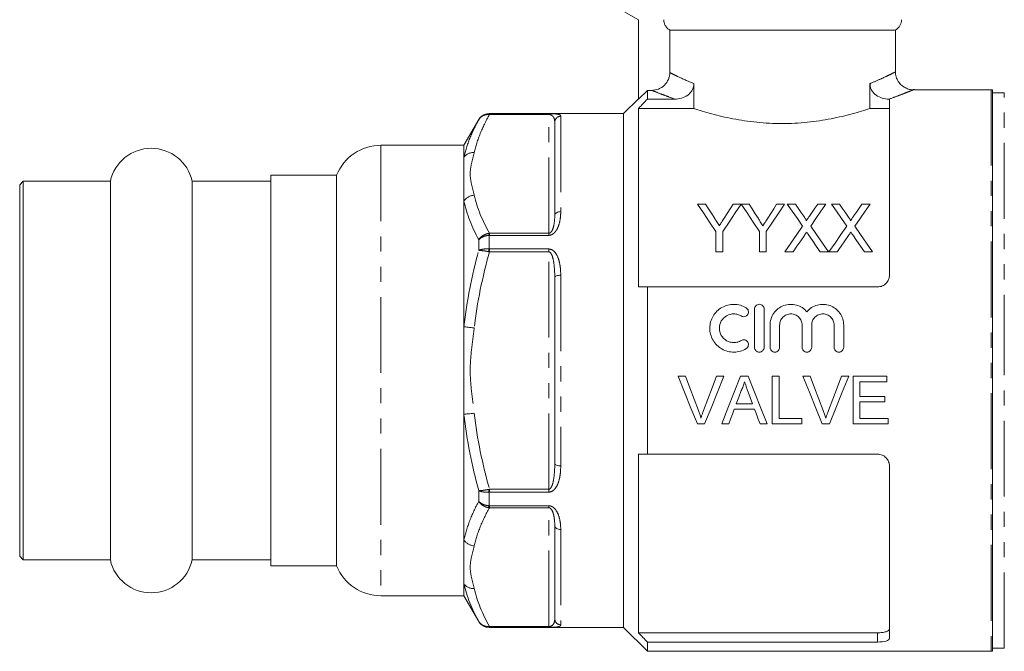
# Model space of a CAD drawing. Units: millimetres. Extents: x 122 to 285, y 87 to 265.
# Drawn here: x 122 to 204, y 175 to 228 of the extents above; entities that cross this region are included whole.
import ezdxf

# ---------------------------------------------------------------- set-up
doc = ezdxf.new("R2010")
doc.units = ezdxf.units.MM
doc.linetypes.add('PHANTOM', pattern=[12.7, 6.35, -1.27, 1.27, -1.27, 1.27, -1.27])

msp = doc.modelspace()

# ---------------------------------------------------------------- linework, layer by layer
at = {"color": 7, "linetype": 'Continuous', "lineweight": 15}
for p, q in [((171.284, 229.438), (173.284, 228.283)), ((173.284, 228.283), (173.284, 221.638)), ((194.784, 227.438), (175.904, 227.438)), ((175.904, 223.877), (175.904, 227.438)), ((194.784, 223.931), (194.784, 227.438)), ((174.034, 222.39), (173.284, 221.638)), ((174.034, 222.39), (174.034, 221.659)), ((174.401, 222.39), (174.034, 222.39)), ((177.919, 220.882), (177.919, 222.953)), ((192.65, 222.953), (192.65, 220.882)), ((202.784, 222.438), (196.271, 222.438)), ((202.884, 222.433), (202.884, 175.443)), ((173.284, 221.688), (172.034, 220.438)), ((174.034, 221.659), (176.326, 221.659)), ((194.243, 221.659), (194.284, 221.659)), ((194.284, 221.659), (194.284, 206.938)), ((203.884, 222.188), (202.884, 222.188)), ((173.284, 220.882), (173.284, 205.938)), ((173.284, 220.882), (177.919, 220.882)), ((192.65, 220.882), (194.284, 220.882)), ((159.926, 219.938), (158.684, 217.788)), ((172.034, 220.438), (160.792, 220.438)), ((172.034, 220.438), (172.034, 177.438)), ((166.284, 211.928), (166.284, 219.722)), ((158.684, 217.788), (151.742, 217.788)), ((158.684, 217.788), (158.684, 216.783)), ((158.684, 216.783), (158.684, 213.119)), ((148.034, 215.288), (142.534, 215.288)), ((142.534, 198.938), (142.534, 215.288)), ((148.034, 215.288), (148.034, 182.588)), ((121.834, 214.788), (121.534, 214.488)), ((121.534, 198.938), (121.534, 214.488)), ((129.116, 214.788), (121.834, 214.788)), ((121.834, 198.938), (121.834, 214.788)), ((129.116, 198.938), (129.116, 214.788)), ((142.534, 214.788), (135.953, 214.788)), ((135.953, 198.938), (135.953, 214.788)), ((158.684, 213.119), (158.684, 202.602)), ((178.229, 212.872), (178.897, 212.872)), ((181.203, 212.872), (181.871, 212.872)), ((181.881, 212.872), (182.538, 212.872)), ((184.844, 212.872), (185.512, 212.872)), ((185.735, 212.872), (186.415, 212.872)), ((188.277, 212.872), (188.966, 212.872)), ((189.427, 212.872), (190.107, 212.872)), ((191.969, 212.872), (192.658, 212.872)), ((179.768, 208.872), (179.768, 210.567)), ((180.332, 210.567), (180.332, 208.872)), ((183.409, 208.872), (183.409, 210.567)), ((183.973, 210.567), (183.973, 208.872)), ((180.332, 208.872), (179.768, 208.872)), ((183.973, 208.872), (183.409, 208.872)), ((186.218, 208.872), (185.53, 208.872)), ((189.171, 208.872), (188.491, 208.872)), ((189.911, 208.872), (189.222, 208.872)), ((192.863, 208.872), (192.183, 208.872)), ((166.284, 191.143), (166.284, 206.732)), ((174.034, 205.938), (174.034, 191.938)), ((174.034, 205.938), (193.284, 205.938)), ((182.995, 200.879), (182.995, 204.079)), ((183.795, 204.079), (183.795, 200.879)), ((158.684, 202.602), (158.684, 195.274)), ((184.295, 200.879), (184.295, 202.74)), ((185.095, 202.74), (185.095, 200.879)), ((186.973, 200.879), (186.973, 202.74)), ((187.773, 202.74), (187.773, 200.879)), ((189.651, 200.879), (189.651, 202.74)), ((190.451, 202.74), (190.451, 200.879)), ((121.534, 183.388), (121.534, 198.938)), ((121.834, 183.088), (121.834, 198.938)), ((129.116, 183.088), (129.116, 198.938)), ((135.953, 183.088), (135.953, 198.938)), ((142.534, 182.588), (142.534, 198.938)), ((177.21, 198.461), (176.6, 198.461)), ((180.432, 198.461), (179.822, 198.461)), ((182.469, 198.461), (181.834, 198.461)), ((185.044, 198.461), (184.481, 198.461)), ((184.481, 198.461), (184.481, 194.467)), ((185.044, 194.928), (185.044, 198.461)), ((187.656, 198.461), (187.045, 198.461)), ((190.878, 198.461), (190.267, 198.461)), ((194.056, 198.461), (191.24, 198.461)), ((191.24, 198.461), (191.24, 194.467)), ((191.803, 196.771), (191.803, 198)), ((191.803, 198), (194.056, 198)), ((194.056, 198), (194.056, 198.461)), ((182.833, 196.156), (181.47, 196.156)), ((193.902, 196.771), (191.803, 196.771)), ((191.803, 194.928), (191.803, 196.31)), ((191.803, 196.31), (193.902, 196.31)), ((193.902, 196.31), (193.902, 196.771)), ((158.684, 195.274), (158.684, 184.756)), ((181.3, 195.696), (183.003, 195.696)), ((178.211, 194.467), (178.821, 194.467)), ((180.248, 194.467), (180.846, 194.467)), ((183.457, 194.467), (184.055, 194.467)), ((184.481, 194.467), (186.939, 194.467)), ((186.939, 194.928), (185.044, 194.928)), ((186.939, 194.467), (186.939, 194.928)), ((188.656, 194.467), (189.266, 194.467)), ((191.24, 194.467), (194.159, 194.467)), ((194.159, 194.928), (191.803, 194.928)), ((194.159, 194.467), (194.159, 194.928)), ((173.284, 191.938), (173.284, 176.993)), ((174.034, 191.938), (193.284, 191.938)), ((194.284, 190.938), (194.284, 176.504)), ((166.284, 178.153), (166.284, 185.947)), ((158.684, 184.756), (158.684, 181.092)), ((121.534, 183.388), (121.834, 183.088)), ((121.834, 183.088), (129.116, 183.088)), ((135.953, 183.088), (142.534, 183.088)), ((142.534, 182.588), (148.034, 182.588)), ((158.684, 181.092), (158.684, 180.088)), ((151.742, 180.088), (158.684, 180.088)), ((158.684, 180.088), (159.926, 177.938)), ((160.792, 177.438), (172.034, 177.438)), ((172.034, 177.438), (174.034, 175.438)), ((173.284, 176.993), (193.284, 176.993)), ((174.034, 176.216), (174.034, 175.438)), ((174.034, 176.216), (193.284, 176.216)), ((174.034, 175.438), (202.784, 175.438)), ((202.884, 175.688), (203.884, 175.688))]:
    msp.add_line(p, q, dxfattribs=at)
at = {"color": 8, "linetype": 'PHANTOM', "lineweight": 0}
for p, q in [((202.784, 222.438), (202.784, 175.438)), ((203.884, 198.938), (203.884, 222.188)), ((159.926, 219.931), (159.926, 219.938)), ((160.792, 220.438), (160.792, 220.428)), ((160.827, 220.427), (165.784, 220.427)), ((160.827, 220.427), (160.827, 220.361)), ((165.784, 220.361), (160.827, 220.361)), ((165.784, 220.427), (165.784, 220.361)), ((165.784, 210.423), (165.784, 220.361)), ((166.784, 220.217), (166.784, 212.237)), ((151.742, 217.788), (151.742, 180.088)), ((160.792, 210.251), (160.792, 209.114)), ((160.827, 210.254), (160.827, 210.423)), ((160.827, 210.423), (165.784, 210.423)), ((165.784, 210.254), (160.827, 210.254)), ((165.784, 210.254), (165.784, 210.423)), ((159.926, 208.988), (159.926, 209.881)), ((160.827, 209.111), (165.784, 209.111)), ((160.827, 209.111), (160.827, 208.875)), ((165.784, 208.875), (160.827, 208.875)), ((165.784, 209.111), (165.784, 208.875)), ((165.784, 189), (165.784, 208.875)), ((166.784, 206.917), (166.784, 190.958)), ((203.884, 175.688), (203.884, 198.938)), ((159.926, 187.994), (159.926, 188.888)), ((160.792, 188.761), (160.792, 187.624)), ((160.827, 188.764), (160.827, 189)), ((160.827, 189), (165.784, 189)), ((165.784, 188.764), (160.827, 188.764)), ((165.784, 188.764), (165.784, 189)), ((160.827, 187.622), (165.784, 187.622)), ((160.827, 187.622), (160.827, 187.452)), ((165.784, 187.452), (160.827, 187.452)), ((165.784, 187.622), (165.784, 187.452)), ((165.784, 177.514), (165.784, 187.452)), ((166.784, 185.638), (166.784, 177.658)), ((159.926, 177.938), (159.926, 177.944)), ((160.792, 177.448), (160.792, 177.438)), ((160.827, 177.514), (165.784, 177.514)), ((160.827, 177.448), (160.827, 177.514)), ((165.784, 177.448), (160.827, 177.448)), ((165.784, 177.448), (165.784, 177.514)), ((193.284, 176.216), (193.284, 176.993))]:
    msp.add_line(p, q, dxfattribs=at)
at = {"color": 7, "linetype": 'Continuous', "lineweight": 15, "flags": 128}
for points in [[(179.768, 210.567), (179.241, 211.357), (178.728, 212.126), (178.229, 212.872)], [(178.897, 212.872), (179.151, 212.471), (179.41, 212.064), (179.673, 211.65)], [(181.871, 212.872), (181.372, 212.126), (180.859, 211.357), (180.332, 210.567)], [(180.458, 211.695), (180.71, 212.094), (180.959, 212.486), (181.203, 212.872)], [(183.409, 210.567), (182.885, 211.357), (182.376, 212.126), (181.881, 212.872)], [(182.538, 212.872), (182.792, 212.471), (183.051, 212.064), (183.314, 211.65)], [(185.512, 212.872), (185.013, 212.126), (184.5, 211.357), (183.973, 210.567)], [(184.099, 211.695), (184.351, 212.094), (184.6, 212.486), (184.844, 212.872)], [(187.008, 211.025), (186.574, 211.655), (186.15, 212.271), (185.735, 212.872)], [(186.415, 212.872), (186.644, 212.539), (186.877, 212.202), (187.113, 211.86)], [(187.581, 211.859), (187.816, 212.201), (188.048, 212.539), (188.277, 212.872)], [(188.966, 212.872), (188.551, 212.269), (188.127, 211.65), (187.693, 211.018)], [(190.701, 211.025), (190.267, 211.655), (189.842, 212.271), (189.427, 212.872)], [(190.107, 212.872), (190.336, 212.539), (190.569, 212.202), (190.805, 211.86)], [(191.274, 211.859), (191.509, 212.201), (191.74, 212.539), (191.969, 212.872)], [(192.658, 212.872), (192.244, 212.269), (191.819, 211.65), (191.385, 211.018)], [(185.53, 208.872), (186.033, 209.604), (186.526, 210.322), (187.008, 211.025)], [(187.693, 211.018), (188.176, 210.317), (188.669, 209.602), (189.171, 208.872)], [(189.222, 208.872), (189.725, 209.604), (190.218, 210.322), (190.701, 211.025)], [(191.385, 211.018), (191.868, 210.317), (192.361, 209.602), (192.863, 208.872)], [(187.165, 210.249), (186.853, 209.796), (186.537, 209.337), (186.218, 208.872)], [(188.491, 208.872), (188.162, 209.349), (187.838, 209.821), (187.517, 210.286)], [(190.857, 210.249), (190.545, 209.796), (190.23, 209.337), (189.911, 208.872)], [(192.183, 208.872), (191.855, 209.349), (191.53, 209.821), (191.209, 210.286)], [(176.6, 198.461), (177.14, 197.122), (177.677, 195.789), (178.211, 194.467)], [(178.297, 195.598), (177.936, 196.549), (177.574, 197.503), (177.21, 198.461)], [(179.822, 198.461), (179.458, 197.503), (179.095, 196.549), (178.733, 195.598)], [(178.821, 194.467), (179.354, 195.789), (179.892, 197.122), (180.432, 198.461)], [(181.834, 198.461), (181.302, 197.122), (180.773, 195.789), (180.248, 194.467)], [(184.055, 194.467), (183.53, 195.789), (183.001, 197.122), (182.469, 198.461)], [(187.045, 198.461), (187.585, 197.122), (188.123, 195.789), (188.656, 194.467)], [(188.742, 195.598), (188.381, 196.549), (188.019, 197.503), (187.656, 198.461)], [(190.267, 198.461), (189.903, 197.503), (189.54, 196.549), (189.178, 195.598)], [(189.266, 194.467), (189.8, 195.789), (190.337, 197.122), (190.878, 198.461)], [(181.47, 196.156), (181.674, 196.709), (181.879, 197.262)], [(182.445, 197.206), (182.639, 196.681), (182.833, 196.156)], [(180.846, 194.467), (180.997, 194.875), (181.148, 195.285), (181.3, 195.696)], [(183.003, 195.696), (183.155, 195.285), (183.306, 194.875), (183.457, 194.467)]]:
    msp.add_lwpolyline(points, dxfattribs=at)
at = {"color": 8, "linetype": 'PHANTOM', "lineweight": 0, "flags": 128}
for points in [[(166.784, 212.237), (166.687, 212.231), (166.593, 212.214), (166.507, 212.185), (166.431, 212.147), (166.369, 212.1), (166.322, 212.046), (166.294, 211.988), (166.284, 211.928)], [(166.784, 206.917), (166.687, 206.914), (166.593, 206.903), (166.507, 206.886), (166.431, 206.863), (166.369, 206.835), (166.322, 206.803), (166.294, 206.768), (166.284, 206.732)], [(159.55, 202.504), (159.419, 202.519), (159.291, 202.534), (159.166, 202.548), (159.049, 202.561), (158.94, 202.573), (158.842, 202.584), (158.756, 202.594), (158.684, 202.602)], [(159.55, 195.371), (159.419, 195.356), (159.291, 195.342), (159.166, 195.328), (159.049, 195.314), (158.94, 195.302), (158.842, 195.291), (158.756, 195.282), (158.684, 195.274)], [(166.784, 190.958), (166.687, 190.961), (166.593, 190.972), (166.507, 190.989), (166.431, 191.012), (166.369, 191.04), (166.322, 191.072), (166.294, 191.107), (166.284, 191.143)], [(166.784, 185.638), (166.687, 185.644), (166.593, 185.661), (166.507, 185.69), (166.431, 185.728), (166.369, 185.775), (166.322, 185.829), (166.294, 185.887), (166.284, 185.947)]]:
    msp.add_lwpolyline(points, dxfattribs=at)
at = {"color": 7, "linetype": 'Continuous', "lineweight": 15}
for centre, radius, start, end in [((194.284, 228.304), 1, 300, 0), ((202.784, 221.438), 1, 84.26083, 90), ((160.792, 219.438), 1, 90, 150), ((132.534, 214.038), 3.5, 12.37363, 167.62637), ((151.742, 213.788), 4, 90, 157.97569), ((132.534, 183.838), 3.5, 192.37363, 347.62637), ((151.742, 184.088), 4, 202.02431, 270), ((160.792, 178.438), 1, 210, 270), ((202.784, 176.438), 1, 270, 275.73917)]:
    msp.add_arc(centre, radius, start, end, dxfattribs=at)
at = {"color": 8, "linetype": 'PHANTOM', "lineweight": 0}
for centre, radius, start, end in [((160.847, 220.358), 0.0889, 128.63087, 175.92423), ((166.782, 219.72), 0.497, 89.70643, 179.70293), ((159.464, 216.214), 0.966, 84.89327, 143.88814), ((159.597, 212.516), 1.093, 92.42758, 146.56166), ((158.559, 209.886), 2.262, 9.30123, 13.54646), ((167.266, 208.053), 6.561, 170.69286, 172.6999), ((167.266, 189.822), 6.561, 187.3001, 189.30714), ((158.559, 187.989), 2.262, 346.45354, 350.69877), ((159.597, 185.359), 1.093, 213.43834, 267.57242), ((159.464, 181.661), 0.966, 216.11186, 275.10673), ((166.782, 178.156), 0.497, 180.29707, 270.29357), ((160.847, 177.517), 0.0889, 184.07577, 231.36913)]:
    msp.add_arc(centre, radius, start, end, dxfattribs=at)
at = {"color": 7, "linetype": 'Continuous', "lineweight": 15}
for points, knots in [([(175.904, 227.438), (175.827, 227.481), (175.757, 227.534), (175.632, 227.657), (175.578, 227.727), (175.489, 227.878), (175.455, 227.96), (175.409, 228.129), (175.398, 228.215), (175.398, 228.304)], [0, 0, 0, 0, 0.25, 0.25, 0.5, 0.5, 0.75, 0.75, 1, 1, 1, 1]), ([(174.401, 222.39), (174.598, 222.39), (174.792, 222.428), (175.065, 222.538), (175.151, 222.583), (175.314, 222.69), (175.392, 222.753), (175.6, 222.958), (175.713, 223.124), (175.864, 223.483), (175.904, 223.68), (175.904, 223.877)], [0, 0, 0, 0, 0.25, 0.25, 0.375, 0.375, 0.5, 0.5, 0.75, 0.75, 1, 1, 1, 1]), ([(196.365, 222.457), (196.29, 222.449), (196.094, 222.429), (195.775, 222.514), (195.43, 222.683), (195.126, 222.955), (194.9, 223.315), (194.787, 223.658), (194.794, 223.869), (194.796, 223.932)], [0, 0, 0, 0, 0.093017, 0.242298, 0.40035, 0.56574, 0.739062, 0.922759, 1, 1, 1, 1]), ([(177.919, 222.953), (177.919, 222.857), (177.908, 222.762), (177.862, 222.577), (177.827, 222.487), (177.736, 222.32), (177.68, 222.241), (177.552, 222.099), (177.481, 222.036), (177.248, 221.868), (177.074, 221.789), (176.706, 221.683), (176.517, 221.659), (176.326, 221.659)], [0, 0, 0, 0, 0.125, 0.125, 0.25, 0.25, 0.375, 0.375, 0.5, 0.5, 0.75, 0.75, 1, 1, 1, 1]), ([(194.243, 221.659), (194.051, 221.659), (193.864, 221.683), (193.5, 221.787), (193.323, 221.867), (193.013, 222.09), (192.879, 222.233), (192.742, 222.486), (192.708, 222.575), (192.661, 222.76), (192.65, 222.856), (192.65, 222.953)], [0, 0, 0, 0, 0.25, 0.25, 0.5, 0.5, 0.75, 0.75, 0.875, 0.875, 1, 1, 1, 1]), ([(192.65, 220.882), (192.206, 220.733), (191.712, 220.579), (190.896, 220.356), (190.612, 220.283), (190.015, 220.142), (189.707, 220.075), (188.763, 219.891), (188.103, 219.789), (187.062, 219.682), (186.708, 219.655), (186.004, 219.619), (185.651, 219.609), (184.944, 219.609), (184.589, 219.618), (183.878, 219.654), (183.525, 219.681), (182.835, 219.751), (182.497, 219.794), (181.833, 219.893), (181.505, 219.949), (180.55, 220.135), (179.96, 220.277), (179.139, 220.501), (178.876, 220.578), (178.376, 220.731), (178.141, 220.808), (177.919, 220.882)], [0, 0, 0, 0, 0.125, 0.125, 0.1875, 0.1875, 0.25, 0.25, 0.375, 0.375, 0.4375, 0.4375, 0.5, 0.5, 0.5625, 0.5625, 0.625, 0.625, 0.6875, 0.6875, 0.75, 0.75, 0.875, 0.875, 0.9375, 0.9375, 1, 1, 1, 1]), ([(179.673, 211.65), (179.728, 211.563), (179.783, 211.477), (179.838, 211.39), (179.873, 211.334), (179.909, 211.279), (179.944, 211.223), (179.98, 211.167), (180.015, 211.111), (180.051, 211.054)], [0, 0, 0, 0, 0.0003526716, 0.0003526716, 0.0003526716, 0.0005787802, 0.0005787802, 0.0005787802, 0.0008049023, 0.0008049023, 0.0008049023, 0.0008049023]), ([(180.051, 211.054), (180.111, 211.148), (180.171, 211.242), (180.23, 211.336), (180.268, 211.396), (180.307, 211.456), (180.345, 211.516), (180.382, 211.576), (180.42, 211.636), (180.458, 211.695)], [0, 0, 0, 0, 0.0003796842, 0.0003796842, 0.0003796842, 0.000623387, 0.000623387, 0.000623387, 0.0008671104, 0.0008671104, 0.0008671104, 0.0008671104]), ([(183.314, 211.65), (183.369, 211.563), (183.424, 211.477), (183.479, 211.39), (183.514, 211.334), (183.55, 211.279), (183.585, 211.223), (183.621, 211.167), (183.656, 211.111), (183.692, 211.054)], [0, 0, 0, 0, 0.0003526716, 0.0003526716, 0.0003526716, 0.0005787802, 0.0005787802, 0.0005787802, 0.0008049023, 0.0008049023, 0.0008049023, 0.0008049023]), ([(183.692, 211.054), (183.752, 211.148), (183.812, 211.242), (183.871, 211.336), (183.909, 211.396), (183.948, 211.456), (183.986, 211.516), (184.023, 211.576), (184.061, 211.636), (184.099, 211.695)], [0, 0, 0, 0, 0.0003796842, 0.0003796842, 0.0003796842, 0.000623387, 0.000623387, 0.000623387, 0.0008671104, 0.0008671104, 0.0008671104, 0.0008671104]), ([(187.113, 211.86), (187.154, 211.799), (187.195, 211.738), (187.252, 211.644), (187.271, 211.612), (187.304, 211.547), (187.32, 211.514), (187.32, 211.478)], [0, 0, 0, 0, 0.5, 0.5, 0.75, 0.75, 1, 1, 1, 1]), ([(187.32, 211.478), (187.358, 211.534), (187.397, 211.589), (187.434, 211.645), (187.459, 211.681), (187.483, 211.716), (187.508, 211.752), (187.532, 211.788), (187.557, 211.823), (187.581, 211.859)], [0, 0, 0, 0, 0.0002308158, 0.0002308158, 0.0002308158, 0.0003795837, 0.0003795837, 0.0003795837, 0.0005283552, 0.0005283552, 0.0005283552, 0.0005283552]), ([(190.805, 211.86), (190.846, 211.799), (190.888, 211.738), (190.945, 211.644), (190.963, 211.612), (190.996, 211.547), (191.012, 211.514), (191.012, 211.478)], [0, 0, 0, 0, 0.5, 0.5, 0.75, 0.75, 1, 1, 1, 1]), ([(191.012, 211.478), (191.051, 211.534), (191.089, 211.589), (191.127, 211.645), (191.151, 211.681), (191.176, 211.716), (191.2, 211.752), (191.225, 211.788), (191.249, 211.823), (191.274, 211.859)], [0, 0, 0, 0, 0.0002308158, 0.0002308158, 0.0002308158, 0.0003795837, 0.0003795837, 0.0003795837, 0.0005283552, 0.0005283552, 0.0005283552, 0.0005283552]), ([(187.353, 210.524), (187.322, 210.478), (187.29, 210.433), (187.258, 210.387), (187.243, 210.364), (187.227, 210.341), (187.212, 210.318), (187.196, 210.295), (187.18, 210.272), (187.165, 210.249)], [0, 0, 0, 0, 0.0001848054, 0.0001848054, 0.0001848054, 0.0002772124, 0.0002772124, 0.0002772124, 0.00036962, 0.00036962, 0.00036962, 0.00036962]), ([(187.517, 210.286), (187.503, 210.306), (187.49, 210.326), (187.476, 210.345), (187.455, 210.375), (187.435, 210.405), (187.414, 210.435), (187.394, 210.464), (187.373, 210.494), (187.353, 210.524)], [0, 0, 0, 0, 0.0000801966, 0.0000801966, 0.0000801966, 0.0002004949, 0.0002004949, 0.0002004949, 0.0003207969, 0.0003207969, 0.0003207969, 0.0003207969]), ([(191.045, 210.524), (191.014, 210.478), (190.982, 210.433), (190.951, 210.387), (190.935, 210.364), (190.919, 210.341), (190.904, 210.318), (190.888, 210.295), (190.873, 210.272), (190.857, 210.249)], [0, 0, 0, 0, 0.0001848054, 0.0001848054, 0.0001848054, 0.0002772124, 0.0002772124, 0.0002772124, 0.00036962, 0.00036962, 0.00036962, 0.00036962]), ([(191.209, 210.286), (191.196, 210.306), (191.182, 210.326), (191.168, 210.345), (191.147, 210.375), (191.127, 210.405), (191.106, 210.435), (191.086, 210.464), (191.066, 210.494), (191.045, 210.524)], [0, 0, 0, 0, 0.0000801966, 0.0000801966, 0.0000801966, 0.0002004949, 0.0002004949, 0.0002004949, 0.0003207969, 0.0003207969, 0.0003207969, 0.0003207969]), ([(194.284, 206.938), (194.284, 206.81), (194.26, 206.685), (194.164, 206.445), (194.093, 206.335), (193.911, 206.147), (193.8, 206.07), (193.555, 205.966), (193.42, 205.938), (193.284, 205.938)], [0, 0, 0, 0, 0.25, 0.25, 0.5, 0.5, 0.75, 0.75, 1, 1, 1, 1]), ([(182.295, 200.772), (182.142, 200.679), (181.98, 200.608), (181.639, 200.509), (181.461, 200.483), (181.108, 200.477), (180.928, 200.498), (180.586, 200.586), (180.419, 200.653), (180.11, 200.829), (179.97, 200.935), (179.717, 201.187), (179.609, 201.327), (179.433, 201.633), (179.365, 201.799), (179.275, 202.138), (179.252, 202.316), (179.254, 202.665), (179.278, 202.84), (179.371, 203.179), (179.439, 203.339), (179.616, 203.642), (179.725, 203.781), (179.974, 204.027), (180.117, 204.135), (180.422, 204.307), (180.589, 204.374), (180.932, 204.461), (181.108, 204.482), (181.466, 204.476), (181.641, 204.45), (181.981, 204.351), (182.145, 204.278), (182.295, 204.187)], [0, 0, 0, 0, 0.0625, 0.0625, 0.125, 0.125, 0.1875, 0.1875, 0.25, 0.25, 0.3125, 0.3125, 0.375, 0.375, 0.4375, 0.4375, 0.5, 0.5, 0.5625, 0.5625, 0.625, 0.625, 0.6875, 0.6875, 0.75, 0.75, 0.8125, 0.8125, 0.875, 0.875, 0.9375, 0.9375, 1, 1, 1, 1]), ([(182.995, 204.079), (182.995, 204.183), (183.037, 204.286), (183.183, 204.434), (183.287, 204.479), (183.501, 204.48), (183.606, 204.435), (183.752, 204.287), (183.795, 204.184), (183.795, 204.079)], [0, 0, 0, 0, 0.25, 0.25, 0.5, 0.5, 0.75, 0.75, 1, 1, 1, 1]), ([(184.295, 202.74), (184.295, 202.916), (184.322, 203.093), (184.427, 203.43), (184.505, 203.589), (184.708, 203.879), (184.829, 204.007), (185.112, 204.226), (185.267, 204.312), (185.603, 204.435), (185.78, 204.47), (186.138, 204.486), (186.318, 204.465), (186.663, 204.372), (186.828, 204.298), (187.126, 204.105), (187.261, 203.986), (187.373, 203.85)], [0, 0, 0, 0, 0.125, 0.125, 0.25, 0.25, 0.375, 0.375, 0.5, 0.5, 0.625, 0.625, 0.75, 0.75, 0.875, 0.875, 1, 1, 1, 1]), ([(187.373, 203.85), (187.485, 203.985), (187.62, 204.105), (187.917, 204.297), (188.081, 204.371), (188.427, 204.465), (188.605, 204.485), (188.964, 204.47), (189.139, 204.436), (189.477, 204.312), (189.632, 204.227), (189.915, 204.009), (190.037, 203.881), (190.341, 203.446), (190.451, 203.097), (190.451, 202.74)], [0, 0, 0, 0, 0.125, 0.125, 0.25, 0.25, 0.375, 0.375, 0.5, 0.5, 0.625, 0.625, 0.75, 0.75, 1, 1, 1, 1]), ([(181.878, 203.504), (181.787, 203.56), (181.69, 203.602), (181.486, 203.661), (181.379, 203.678), (181.061, 203.683), (180.847, 203.628), (180.478, 203.419), (180.323, 203.266), (180.111, 202.903), (180.054, 202.692), (180.053, 202.273), (180.108, 202.062), (180.321, 201.695), (180.477, 201.54), (180.753, 201.383), (180.853, 201.343), (181.06, 201.29), (181.165, 201.278), (181.38, 201.281), (181.485, 201.297), (181.689, 201.356), (181.788, 201.4), (181.878, 201.455)], [0, 0, 0, 0, 0.0625, 0.0625, 0.125, 0.125, 0.25, 0.25, 0.375, 0.375, 0.5, 0.5, 0.625, 0.625, 0.75, 0.75, 0.8125, 0.8125, 0.875, 0.875, 0.9375, 0.9375, 1, 1, 1, 1]), ([(182.295, 204.187), (182.384, 204.132), (182.45, 204.042), (182.5, 203.84), (182.483, 203.73), (182.377, 203.552), (182.287, 203.483), (182.081, 203.432), (181.968, 203.449), (181.878, 203.504)], [0, 0, 0, 0, 0.25, 0.25, 0.5, 0.5, 0.75, 0.75, 1, 1, 1, 1]), ([(186.973, 202.74), (186.973, 202.864), (186.949, 202.985), (186.855, 203.211), (186.787, 203.315), (186.614, 203.489), (186.509, 203.559), (186.282, 203.654), (186.158, 203.679), (185.911, 203.68), (185.787, 203.655), (185.558, 203.56), (185.455, 203.49), (185.28, 203.314), (185.212, 203.211), (185.119, 202.985), (185.095, 202.862), (185.095, 202.74)], [0, 0, 0, 0, 0.125, 0.125, 0.25, 0.25, 0.375, 0.375, 0.5, 0.5, 0.625, 0.625, 0.75, 0.75, 0.875, 0.875, 1, 1, 1, 1]), ([(189.651, 202.74), (189.651, 202.864), (189.627, 202.985), (189.534, 203.211), (189.465, 203.315), (189.292, 203.489), (189.188, 203.559), (188.961, 203.654), (188.836, 203.679), (188.589, 203.68), (188.465, 203.655), (188.237, 203.56), (188.133, 203.49), (187.958, 203.314), (187.89, 203.211), (187.797, 202.985), (187.773, 202.862), (187.773, 202.74)], [0, 0, 0, 0, 0.125, 0.125, 0.25, 0.25, 0.375, 0.375, 0.5, 0.5, 0.625, 0.625, 0.75, 0.75, 0.875, 0.875, 1, 1, 1, 1]), ([(181.878, 201.455), (181.967, 201.509), (182.079, 201.527), (182.282, 201.478), (182.373, 201.412), (182.483, 201.231), (182.5, 201.121), (182.451, 200.918), (182.385, 200.827), (182.295, 200.772)], [0, 0, 0, 0, 0.25, 0.25, 0.5, 0.5, 0.75, 0.75, 1, 1, 1, 1]), ([(183.795, 200.879), (183.795, 200.774), (183.751, 200.671), (183.604, 200.523), (183.499, 200.48), (183.29, 200.479), (183.186, 200.522), (183.037, 200.672), (182.995, 200.775), (182.995, 200.879)], [0, 0, 0, 0, 0.25, 0.25, 0.5, 0.5, 0.75, 0.75, 1, 1, 1, 1]), ([(185.095, 200.879), (185.095, 200.774), (185.051, 200.671), (184.904, 200.523), (184.799, 200.48), (184.59, 200.479), (184.486, 200.522), (184.337, 200.672), (184.295, 200.775), (184.295, 200.879)], [0, 0, 0, 0, 0.25, 0.25, 0.5, 0.5, 0.75, 0.75, 1, 1, 1, 1]), ([(187.773, 200.879), (187.773, 200.774), (187.73, 200.671), (187.582, 200.523), (187.478, 200.48), (187.269, 200.479), (187.165, 200.522), (187.015, 200.672), (186.973, 200.775), (186.973, 200.879)], [0, 0, 0, 0, 0.25, 0.25, 0.5, 0.5, 0.75, 0.75, 1, 1, 1, 1]), ([(190.451, 200.879), (190.451, 200.774), (190.408, 200.671), (190.26, 200.523), (190.156, 200.48), (189.947, 200.479), (189.843, 200.522), (189.694, 200.672), (189.651, 200.775), (189.651, 200.879)], [0, 0, 0, 0, 0.25, 0.25, 0.5, 0.5, 0.75, 0.75, 1, 1, 1, 1]), ([(181.879, 197.262), (181.908, 197.321), (181.938, 197.38), (181.965, 197.439), (181.992, 197.499), (182.016, 197.56), (182.039, 197.622), (182.062, 197.683), (182.083, 197.745), (182.102, 197.808), (182.121, 197.872), (182.136, 197.936), (182.152, 198)], [0, 0, 0, 0, 0.0001973709, 0.0001973709, 0.0001973709, 0.0003949091, 0.0003949091, 0.0003949091, 0.0005919007, 0.0005919007, 0.0005919007, 0.0007898092, 0.0007898092, 0.0007898092, 0.0007898092]), ([(182.152, 198), (182.175, 197.933), (182.201, 197.868), (182.225, 197.801), (182.262, 197.702), (182.299, 197.603), (182.335, 197.504), (182.372, 197.404), (182.409, 197.305), (182.445, 197.206)], [0, 0, 0, 0, 0.0002118315, 0.0002118315, 0.0002118315, 0.0005296168, 0.0005296168, 0.0005296168, 0.0008474474, 0.0008474474, 0.0008474474, 0.0008474474]), ([(178.516, 194.953), (178.484, 195.062), (178.45, 195.17), (178.414, 195.277), (178.395, 195.331), (178.376, 195.385), (178.357, 195.438), (178.337, 195.491), (178.317, 195.545), (178.297, 195.598)], [0, 0, 0, 0, 0.0003440969, 0.0003440969, 0.0003440969, 0.0005163861, 0.0005163861, 0.0005163861, 0.0006887318, 0.0006887318, 0.0006887318, 0.0006887318]), ([(178.733, 195.598), (178.713, 195.545), (178.693, 195.492), (178.674, 195.438), (178.645, 195.358), (178.617, 195.278), (178.591, 195.197), (178.565, 195.116), (178.541, 195.035), (178.516, 194.953)], [0, 0, 0, 0, 0.000171866, 0.000171866, 0.000171866, 0.0004298435, 0.0004298435, 0.0004298435, 0.000688094, 0.000688094, 0.000688094, 0.000688094]), ([(188.961, 194.953), (188.929, 195.062), (188.896, 195.17), (188.859, 195.277), (188.841, 195.331), (188.821, 195.385), (188.802, 195.438), (188.782, 195.491), (188.762, 195.545), (188.742, 195.598)], [0, 0, 0, 0, 0.0003440969, 0.0003440969, 0.0003440969, 0.0005163861, 0.0005163861, 0.0005163861, 0.0006887318, 0.0006887318, 0.0006887318, 0.0006887318]), ([(189.178, 195.598), (189.158, 195.545), (189.139, 195.492), (189.119, 195.438), (189.09, 195.358), (189.062, 195.278), (189.036, 195.197), (189.01, 195.116), (188.986, 195.035), (188.961, 194.953)], [0, 0, 0, 0, 0.000171866, 0.000171866, 0.000171866, 0.0004298435, 0.0004298435, 0.0004298435, 0.000688094, 0.000688094, 0.000688094, 0.000688094]), ([(193.284, 191.938), (193.42, 191.938), (193.554, 191.91), (193.799, 191.805), (193.911, 191.728), (194.092, 191.541), (194.164, 191.429), (194.26, 191.192), (194.284, 191.065), (194.284, 190.938)], [0, 0, 0, 0, 0.25, 0.25, 0.5, 0.5, 0.75, 0.75, 1, 1, 1, 1]), ([(193.284, 176.993), (193.419, 176.993), (193.552, 177), (193.797, 177.029), (193.908, 177.051), (194.091, 177.104), (194.163, 177.137), (194.259, 177.21), (194.284, 177.25), (194.284, 177.291)], [0, 0, 0, 0, 0.25, 0.25, 0.5, 0.5, 0.75, 0.75, 1, 1, 1, 1]), ([(194.284, 176.504), (194.284, 176.464), (194.26, 176.426), (194.163, 176.355), (194.091, 176.324), (193.816, 176.246), (193.554, 176.216), (193.284, 176.216)], [0, 0, 0, 0, 0.25, 0.25, 0.5, 0.5, 1, 1, 1, 1])]:
    msp.add_open_spline(points, degree=3, knots=knots, dxfattribs=at)
at = {"color": 8, "linetype": 'PHANTOM', "lineweight": 0}
for points, knots in [([(175.904, 223.877), (175.97, 223.843), (176.065, 223.796), (176.305, 223.678), (176.451, 223.607), (176.965, 223.364), (177.399, 223.167), (177.919, 222.953)], [0, 0, 0, 0, 0.25, 0.25, 0.5, 0.5, 1, 1, 1, 1]), ([(192.65, 222.953), (192.677, 222.964), (193.041, 223.114), (193.674, 223.394), (194.322, 223.705), (194.719, 223.904), (194.755, 223.922), (194.772, 223.931)], [0, 0, 0, 0, 0.020161, 0.273254, 0.534334, 0.774861, 1, 1, 1, 1]), ([(176.326, 221.659), (176.078, 221.745), (175.851, 221.827), (175.437, 221.981), (175.25, 222.052), (174.76, 222.243), (174.53, 222.337), (174.401, 222.39)], [0, 0, 0, 0, 0.25, 0.25, 0.5, 0.5, 1, 1, 1, 1]), ([(196.271, 222.432), (196.252, 222.424), (196.213, 222.408), (195.782, 222.232), (195.131, 221.977), (194.542, 221.766), (194.243, 221.659)], [0, 0, 0, 0, 0.238385, 0.51333, 0.753618, 1, 1, 1, 1]), ([(158.684, 216.783), (158.802, 217.315), (158.969, 217.843), (159.388, 218.892), (159.64, 219.415), (159.926, 219.931)], [0, 0, 0, 0, 0.5, 0.5, 1, 1, 1, 1]), ([(160.827, 220.361), (160.534, 219.837), (160.274, 219.307), (159.843, 218.245), (159.671, 217.712), (159.55, 217.175)], [0, 0, 0, 0, 0.5, 0.5, 1, 1, 1, 1]), ([(160.792, 220.428), (160.703, 220.428), (160.617, 220.416), (160.448, 220.372), (160.366, 220.338), (160.14, 220.208), (160.012, 220.081), (159.926, 219.931)], [0, 0, 0, 0, 0.25, 0.25, 0.5, 0.5, 1, 1, 1, 1]), ([(160.759, 220.364), (160.672, 220.368), (160.587, 220.36), (160.423, 220.325), (160.344, 220.296), (160.127, 220.183), (160.006, 220.068), (159.926, 219.931)], [0, 0, 0, 0, 0.25, 0.25, 0.5, 0.5, 1, 1, 1, 1]), ([(166.784, 220.217), (166.784, 220.251), (166.774, 220.28), (166.724, 220.332), (166.685, 220.353), (166.561, 220.389), (166.478, 220.403), (166.283, 220.417), (166.207, 220.421), (166.018, 220.426), (165.904, 220.427), (165.784, 220.427)], [0, 0, 0, 0, 0.25, 0.25, 0.5, 0.5, 0.75, 0.75, 0.875, 0.875, 1, 1, 1, 1]), ([(165.784, 220.361), (165.835, 220.361), (165.879, 220.353), (165.947, 220.335), (165.974, 220.324), (166.044, 220.29), (166.077, 220.265), (166.16, 220.188), (166.193, 220.134), (166.269, 219.966), (166.284, 219.847), (166.284, 219.722)], [0, 0, 0, 0, 0.0625, 0.0625, 0.125, 0.125, 0.25, 0.25, 0.5, 0.5, 1, 1, 1, 1]), ([(159.55, 217.175), (159.484, 216.878), (159.401, 216.582), (159.264, 215.989), (159.211, 215.692), (159.211, 215.097), (159.263, 214.799), (159.401, 214.204), (159.484, 213.907), (159.55, 213.609)], [0, 0, 0, 0, 0.25, 0.25, 0.5, 0.5, 0.75, 0.75, 1, 1, 1, 1]), ([(165.784, 210.254), (165.904, 210.254), (166.019, 210.296), (166.206, 210.416), (166.283, 210.494), (166.412, 210.66), (166.465, 210.749), (166.555, 210.93), (166.591, 211.022), (166.685, 211.303), (166.724, 211.492), (166.774, 211.866), (166.784, 212.052), (166.784, 212.237)], [0, 0, 0, 0, 0.125, 0.125, 0.25, 0.25, 0.375, 0.375, 0.5, 0.5, 0.75, 0.75, 1, 1, 1, 1]), ([(166.284, 211.928), (166.284, 211.67), (166.269, 211.408), (166.193, 211.009), (166.16, 210.876), (166.077, 210.68), (166.044, 210.615), (165.974, 210.524), (165.948, 210.495), (165.88, 210.445), (165.834, 210.423), (165.784, 210.423)], [0, 0, 0, 0, 0.5, 0.5, 0.75, 0.75, 0.875, 0.875, 0.9375, 0.9375, 1, 1, 1, 1]), ([(160.759, 210.416), (160.672, 210.402), (160.587, 210.379), (160.423, 210.316), (160.344, 210.276), (160.127, 210.136), (160.006, 210.014), (159.926, 209.881)], [0, 0, 0, 0, 0.25, 0.25, 0.5, 0.5, 1, 1, 1, 1]), ([(160.792, 210.251), (160.703, 210.246), (160.617, 210.233), (160.448, 210.194), (160.366, 210.167), (160.14, 210.07), (160.012, 209.981), (159.926, 209.881)], [0, 0, 0, 0, 0.25, 0.25, 0.5, 0.5, 1, 1, 1, 1]), ([(160.792, 209.114), (160.703, 209.12), (160.617, 209.121), (160.448, 209.116), (160.366, 209.109), (160.14, 209.076), (160.012, 209.037), (159.926, 208.988)], [0, 0, 0, 0, 0.25, 0.25, 0.5, 0.5, 1, 1, 1, 1]), ([(160.759, 208.886), (160.672, 208.904), (160.587, 208.919), (160.423, 208.947), (160.344, 208.958), (160.127, 208.984), (160.006, 208.992), (159.926, 208.988)], [0, 0, 0, 0, 0.25, 0.25, 0.5, 0.5, 1, 1, 1, 1]), ([(166.784, 206.917), (166.784, 207.136), (166.774, 207.352), (166.724, 207.778), (166.685, 207.987), (166.561, 208.397), (166.478, 208.596), (166.283, 208.861), (166.207, 208.942), (166.018, 209.069), (165.904, 209.111), (165.784, 209.111)], [0, 0, 0, 0, 0.25, 0.25, 0.5, 0.5, 0.75, 0.75, 0.875, 0.875, 1, 1, 1, 1]), ([(165.784, 208.875), (165.835, 208.875), (165.879, 208.846), (165.947, 208.778), (165.974, 208.737), (166.044, 208.613), (166.077, 208.522), (166.16, 208.25), (166.193, 208.062), (166.269, 207.496), (166.284, 207.115), (166.284, 206.732)], [0, 0, 0, 0, 0.0625, 0.0625, 0.125, 0.125, 0.25, 0.25, 0.5, 0.5, 1, 1, 1, 1]), ([(159.55, 202.504), (159.484, 201.91), (159.401, 201.318), (159.264, 200.131), (159.211, 199.538), (159.211, 198.348), (159.263, 197.752), (159.401, 196.561), (159.484, 195.967), (159.55, 195.371)], [0, 0, 0, 0, 0.25, 0.25, 0.5, 0.5, 0.75, 0.75, 1, 1, 1, 1]), ([(166.284, 191.143), (166.284, 190.76), (166.269, 190.379), (166.193, 189.813), (166.16, 189.626), (166.077, 189.353), (166.044, 189.263), (165.974, 189.138), (165.948, 189.098), (165.88, 189.03), (165.834, 189), (165.784, 189)], [0, 0, 0, 0, 0.5, 0.5, 0.75, 0.75, 0.875, 0.875, 0.9375, 0.9375, 1, 1, 1, 1]), ([(165.784, 188.764), (165.904, 188.764), (166.019, 188.807), (166.206, 188.932), (166.283, 189.014), (166.412, 189.19), (166.465, 189.285), (166.555, 189.479), (166.591, 189.579), (166.685, 189.887), (166.724, 190.098), (166.774, 190.524), (166.784, 190.739), (166.784, 190.958)], [0, 0, 0, 0, 0.125, 0.125, 0.25, 0.25, 0.375, 0.375, 0.5, 0.5, 0.75, 0.75, 1, 1, 1, 1]), ([(160.759, 188.989), (160.672, 188.971), (160.587, 188.956), (160.423, 188.929), (160.344, 188.917), (160.127, 188.891), (160.006, 188.884), (159.926, 188.888)], [0, 0, 0, 0, 0.25, 0.25, 0.5, 0.5, 1, 1, 1, 1]), ([(160.792, 188.761), (160.703, 188.756), (160.617, 188.754), (160.448, 188.76), (160.366, 188.767), (160.14, 188.799), (160.012, 188.838), (159.926, 188.888)], [0, 0, 0, 0, 0.25, 0.25, 0.5, 0.5, 1, 1, 1, 1]), ([(158.684, 184.756), (158.802, 185.298), (158.969, 185.839), (159.388, 186.919), (159.64, 187.459), (159.926, 187.994)], [0, 0, 0, 0, 0.5, 0.5, 1, 1, 1, 1]), ([(160.792, 187.624), (160.703, 187.629), (160.617, 187.642), (160.448, 187.682), (160.366, 187.708), (160.14, 187.805), (160.012, 187.894), (159.926, 187.994)], [0, 0, 0, 0, 0.25, 0.25, 0.5, 0.5, 1, 1, 1, 1]), ([(160.759, 187.46), (160.672, 187.474), (160.587, 187.496), (160.423, 187.559), (160.344, 187.599), (160.127, 187.739), (160.006, 187.861), (159.926, 187.994)], [0, 0, 0, 0, 0.25, 0.25, 0.5, 0.5, 1, 1, 1, 1]), ([(160.827, 187.452), (160.534, 186.928), (160.274, 186.398), (159.843, 185.336), (159.671, 184.803), (159.55, 184.267)], [0, 0, 0, 0, 0.5, 0.5, 1, 1, 1, 1]), ([(166.784, 185.638), (166.784, 185.823), (166.774, 186.01), (166.724, 186.384), (166.685, 186.571), (166.561, 186.946), (166.478, 187.131), (166.283, 187.381), (166.207, 187.459), (166.018, 187.58), (165.904, 187.622), (165.784, 187.622)], [0, 0, 0, 0, 0.25, 0.25, 0.5, 0.5, 0.75, 0.75, 0.875, 0.875, 1, 1, 1, 1]), ([(165.784, 187.452), (165.835, 187.452), (165.879, 187.43), (165.947, 187.381), (165.974, 187.351), (166.044, 187.261), (166.077, 187.195), (166.16, 186.999), (166.193, 186.865), (166.269, 186.468), (166.284, 186.205), (166.284, 185.947)], [0, 0, 0, 0, 0.0625, 0.0625, 0.125, 0.125, 0.25, 0.25, 0.5, 0.5, 1, 1, 1, 1]), ([(159.55, 184.267), (159.484, 183.969), (159.401, 183.673), (159.264, 183.08), (159.211, 182.783), (159.211, 182.188), (159.263, 181.89), (159.401, 181.295), (159.484, 180.998), (159.55, 180.7)], [0, 0, 0, 0, 0.25, 0.25, 0.5, 0.5, 0.75, 0.75, 1, 1, 1, 1]), ([(160.759, 177.511), (160.672, 177.507), (160.587, 177.515), (160.423, 177.55), (160.344, 177.579), (160.127, 177.692), (160.006, 177.807), (159.926, 177.944)], [0, 0, 0, 0, 0.25, 0.25, 0.5, 0.5, 1, 1, 1, 1]), ([(160.792, 177.448), (160.703, 177.447), (160.617, 177.459), (160.448, 177.504), (160.366, 177.537), (160.14, 177.667), (160.012, 177.795), (159.926, 177.944)], [0, 0, 0, 0, 0.25, 0.25, 0.5, 0.5, 1, 1, 1, 1]), ([(166.284, 178.153), (166.284, 178.028), (166.269, 177.909), (166.193, 177.741), (166.16, 177.687), (166.077, 177.61), (166.044, 177.585), (165.974, 177.551), (165.948, 177.541), (165.88, 177.522), (165.834, 177.514), (165.784, 177.514)], [0, 0, 0, 0, 0.5, 0.5, 0.75, 0.75, 0.875, 0.875, 0.9375, 0.9375, 1, 1, 1, 1]), ([(165.784, 177.448), (165.904, 177.448), (166.019, 177.449), (166.206, 177.454), (166.283, 177.458), (166.412, 177.468), (166.465, 177.473), (166.555, 177.487), (166.591, 177.495), (166.685, 177.522), (166.724, 177.544), (166.774, 177.595), (166.784, 177.624), (166.784, 177.658)], [0, 0, 0, 0, 0.125, 0.125, 0.25, 0.25, 0.375, 0.375, 0.5, 0.5, 0.75, 0.75, 1, 1, 1, 1])]:
    msp.add_open_spline(points, degree=3, knots=knots, dxfattribs=at)
at = {"color": 7, "linetype": 'Continuous', "lineweight": 15}
for points in [[(174.034, 221.659), (173.784, 221.4), (173.534, 221.141), (173.284, 220.882)], [(173.284, 205.938), (173.534, 205.938), (173.784, 205.938), (174.034, 205.938)], [(174.034, 191.938), (173.784, 191.938), (173.534, 191.938), (173.284, 191.938)], [(173.284, 176.993), (173.534, 176.734), (173.784, 176.475), (174.034, 176.216)]]:
    msp.add_open_spline(points, degree=3, dxfattribs=at)
at = {"color": 8, "linetype": 'PHANTOM', "lineweight": 0}
for points in [[(160.827, 220.361), (160.804, 220.362), (160.781, 220.363), (160.759, 220.364)], [(160.792, 220.428), (160.803, 220.427), (160.815, 220.427), (160.827, 220.427)], [(159.55, 213.609), (159.792, 212.531), (160.242, 211.471), (160.827, 210.423)], [(159.926, 209.881), (159.355, 210.951), (158.92, 212.03), (158.684, 213.119)], [(160.759, 210.416), (160.781, 210.419), (160.804, 210.422), (160.827, 210.423)], [(160.827, 210.254), (160.815, 210.254), (160.803, 210.253), (160.792, 210.251)], [(158.684, 202.602), (158.921, 204.763), (159.356, 206.888), (159.926, 208.988)], [(160.827, 208.875), (160.243, 206.782), (159.793, 204.663), (159.55, 202.504)], [(160.827, 208.875), (160.804, 208.878), (160.781, 208.882), (160.759, 208.886)], [(160.792, 209.114), (160.803, 209.112), (160.815, 209.111), (160.827, 209.111)], [(159.926, 188.888), (159.356, 190.989), (158.92, 193.114), (158.684, 195.274)], [(159.55, 195.371), (159.792, 193.214), (160.242, 191.095), (160.827, 189)], [(160.759, 188.989), (160.781, 188.993), (160.804, 188.997), (160.827, 189)], [(160.827, 188.764), (160.815, 188.764), (160.803, 188.763), (160.792, 188.761)], [(160.827, 187.452), (160.804, 187.453), (160.781, 187.456), (160.759, 187.46)], [(160.792, 187.624), (160.803, 187.622), (160.815, 187.622), (160.827, 187.622)], [(159.926, 177.944), (159.355, 178.977), (158.92, 180.023), (158.684, 181.092)], [(159.55, 180.7), (159.792, 179.622), (160.242, 178.562), (160.827, 177.514)], [(160.759, 177.511), (160.781, 177.512), (160.804, 177.513), (160.827, 177.514)], [(160.827, 177.448), (160.815, 177.448), (160.803, 177.448), (160.792, 177.448)]]:
    msp.add_open_spline(points, degree=3, dxfattribs=at)

doc.saveas('drawing.dxf')
